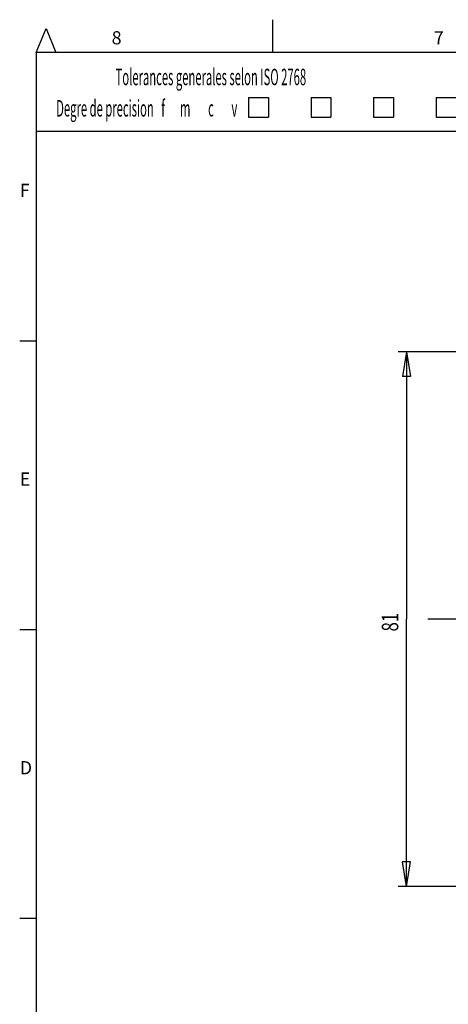
# Model space of a CAD drawing. Extents: x 17 to 400, y 10 to 283.
# Drawn here: x 17 to 82, y 133 to 283 of the extents above; entities that cross this region are included whole.
import ezdxf

# ---------------------------------------------------------------- set-up
doc = ezdxf.new("R2010")
doc.units = 0
for name, color, linetype in [('1', 7, 'CONTINUOUS'), ('2', 7, 'CONTINUOUS'), ('V0L1', 7, 'CONTINUOUS')]:
    doc.layers.add(name, color=color, linetype=linetype)

msp = doc.modelspace()

# ---------------------------------------------------------------- linework, layer by layer
at = {"layer": '1', "color": 250, "linetype": 'CONTINUOUS'}
for p, q in [((86.555125, 232.57105), (74.412619, 232.57105)), ((75.662619, 232.57105), (75.037619, 228.82105)), ((75.662619, 232.57105), (76.287619, 228.82105)), ((75.662619, 232.57105), (75.662619, 191.9774)), ((76.287619, 228.82105), (75.037619, 228.82105)), ((75.662619, 151.38375), (75.662619, 191.9774)), ((75.662619, 151.38375), (75.037619, 155.13375)), ((76.287619, 155.13375), (75.037619, 155.13375)), ((75.662619, 151.38375), (76.287619, 155.13375)), ((127.22802, 151.38375), (74.412619, 151.38375))]:
    msp.add_line(p, q, dxfattribs=at)
at = {"layer": '2', "color": 250, "linetype": 'CONTINUOUS'}
msp.add_line((91.868092, 191.97019), (78.901177, 191.97019), dxfattribs=at)
at = {"layer": 'V0L1', "color": 250, "linetype": 'CONTINUOUS'}
for p, q in [((55.375, 278), (55.375, 283)), ((19.5, 278), (21, 281.67156)), ((21, 281.67156), (22.5, 278)), ((19.5, 278), (19.5, 15)), ((396.5, 278), (19.5, 278)), ((51.71513, 271.18273), (54.71513, 271.18273)), ((51.71513, 271.18273), (51.71513, 268.18273)), ((54.71513, 271.18273), (54.71513, 268.18273)), ((61.19113, 271.18273), (64.19113, 271.18273)), ((61.19113, 271.18273), (61.19113, 268.18273)), ((64.19113, 271.18273), (64.19113, 268.18273)), ((70.66713, 271.18273), (73.66713, 271.18273)), ((70.66713, 271.18273), (70.66713, 268.18273)), ((73.66713, 271.18273), (73.66713, 268.18273)), ((80.14313, 271.18273), (83.14313, 271.18273)), ((80.14313, 271.18273), (80.14313, 268.18273)), ((51.71513, 268.18273), (54.71513, 268.18273)), ((61.19113, 268.18273), (64.19113, 268.18273)), ((70.66713, 268.18273), (73.66713, 268.18273)), ((80.14313, 268.18273), (83.14313, 268.18273)), ((153.5, 266), (19.5, 266)), ((19.5, 234.16667), (17, 234.16667)), ((19.5, 190.33333), (17, 190.33333)), ((19.5, 146.5), (17, 146.5))]:
    msp.add_line(p, q, dxfattribs=at)

# ---------------------------------------------------------------- texts
at = {"layer": '1', "color": 250, "linetype": 'CONTINUOUS', "width": 0.75}
msp.add_text('81', height=2.5, rotation=90, dxfattribs=at).set_placement((74.411619, 190.1024))
at = {"layer": 'V0L1', "color": 250, "linetype": 'CONTINUOUS'}
for s, p in [('8', (30.9375, 279.24999)), ('7', (79.8125, 279.24999)), ('F', (17, 256.08333)), ('E', (17, 212.25)), ('D', (17, 168.41667))]:
    msp.add_text(s, height=2, dxfattribs=at).set_placement(p)
at = {"layer": 'V0L1', "color": 250, "linetype": 'CONTINUOUS', "width": 0.5}
for s, p in [('Tolerances generales selon ISO 2768', (31.542442, 273.05173)), ('Degre de precision   f      m       c       v', (22.529304, 268.29203))]:
    msp.add_text(s, height=2.5, dxfattribs=at).set_placement(p)

doc.saveas('drawing.dxf')
